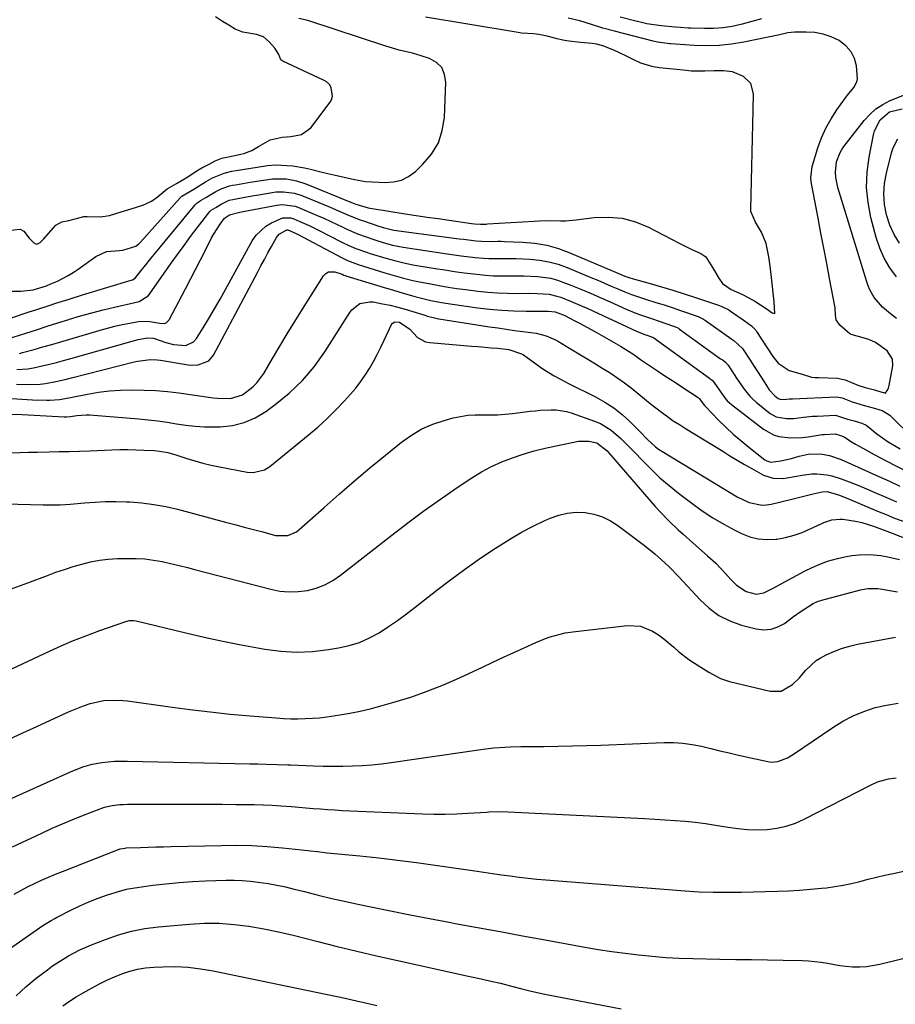
# Model space of a CAD drawing. Units: inches. Extents: x 1870010 to 1875378, y 469795 to 475176.
# Drawn here: x 1872240 to 1872544, y 470122 to 470463 of the extents above; entities that cross this region are included whole.
import ezdxf

# ---------------------------------------------------------------- set-up
doc = ezdxf.new("R2010")
doc.units = ezdxf.units.IN
doc.header["$MEASUREMENT"] = 0
for name, color, linetype in [('1', 7, 'Continuous'), ('7', 7, 'Continuous'), ('8', 7, 'Continuous')]:
    doc.layers.add(name, color=color, linetype=linetype)

msp = doc.modelspace()

# ---------------------------------------------------------------- linework, layer by layer
at = {"layer": '1', "color": 18}
msp.add_polyline3d([(1872237.24, 470390.3, 1764), (1872240.59, 470390.57, 1764), (1872241.86, 470389.99, 1764), (1872243.75, 470387.53, 1764), (1872245.32, 470385.84, 1764), (1872246.23, 470385.47, 1764), (1872246.66, 470385.54, 1764), (1872247.54, 470386.05, 1764), (1872248.34, 470386.77, 1764), (1872248.71, 470387.17, 1764), (1872253.01, 470392.02, 1764), (1872255.08, 470393.14, 1764), (1872257.44, 470393.58, 1764), (1872260.16, 470394.28, 1764), (1872262.75, 470394.97, 1764), (1872263.91, 470395.05, 1764), (1872268.48, 470394.86, 1764), (1872271.6, 470395.32, 1764), (1872275.64, 470396.59, 1764), (1872279.11, 470397.69, 1764), (1872283.15, 470398.98, 1764), (1872286.2, 470400.35, 1764), (1872288.1, 470401.7, 1764), (1872291.63, 470404.62, 1764), (1872294.85, 470406.45, 1764), (1872298.73, 470408.73, 1764), (1872301.68, 470410.73, 1764), (1872303.67, 470411.86, 1764), (1872306.12, 470413.21, 1764), (1872308.19, 470414.33, 1764), (1872310.59, 470415.21, 1764), (1872312.83, 470415.77, 1764), (1872317.12, 470416.6, 1764), (1872318.21, 470416.84, 1764), (1872321, 470417.9, 1764), (1872323.32, 470419.29, 1764), (1872327.29, 470421.61, 1764), (1872331.43, 470422.53, 1764), (1872334.49, 470422.83, 1764), (1872338.17, 470423.51, 1764), (1872341.38, 470425.81, 1764), (1872348.17, 470434.69, 1764), (1872348.61, 470435.46, 1764), (1872348.89, 470436.82, 1764), (1872348.52, 470439.63, 1764), (1872348.03, 470440.69, 1764), (1872346.71, 470441.84, 1764), (1872346.25, 470442.12, 1764), (1872345.77, 470442.37, 1764), (1872331.67, 470448.9, 1764), (1872331.05, 470449.41, 1764), (1872330.29, 470451.21, 1764), (1872328.9, 470453.43, 1764), (1872326.92, 470455.67, 1764), (1872325.01, 470457.3, 1764), (1872323.65, 470457.84, 1764), (1872322.53, 470458.11, 1764), (1872317.8, 470458.96, 1764), (1872317.45, 470459.03, 1764), (1872315.18, 470460, 1764), (1872312.94, 470461.38, 1764), (1872310.8, 470462.7, 1764), (1872308.33, 470464.23, 1764)], dxfattribs=at)
at = {"layer": '7', "color": 18}
for points in [[(1872236.88, 470359.69, 1768), (1872243.75, 470361.93, 1768), (1872246.05, 470362.68, 1768), (1872250.65, 470364.17, 1768), (1872252.95, 470364.91, 1768), (1872257.56, 470366.37, 1768), (1872262.18, 470367.79, 1768), (1872279.17, 470372.89, 1768), (1872279.6, 470373.05, 1768), (1872280.52, 470373.68, 1768), (1872282.58, 470376.3, 1768), (1872283.69, 470377.71, 1768), (1872285.92, 470380.49, 1768), (1872287.05, 470381.87, 1768), (1872301.28, 470399.12, 1768), (1872301.95, 470399.77, 1768), (1872303.44, 470400.66, 1768), (1872305.01, 470401.56, 1768), (1872308.45, 470403.72, 1768), (1872310.3, 470404.63, 1768), (1872313.23, 470405.61, 1768), (1872314.23, 470405.84, 1768), (1872315.25, 470406.04, 1768), (1872320.36, 470406.9, 1768), (1872325.05, 470407.65, 1768), (1872328.19, 470408.05, 1768), (1872332.9, 470408.04, 1768), (1872334.82, 470407.78, 1768), (1872336.47, 470407.45, 1768), (1872339.69, 470406.41, 1768), (1872355.53, 470399.93, 1768), (1872355.9, 470399.77, 1768), (1872357.01, 470399.32, 1768), (1872361.37, 470398.08, 1768), (1872363.38, 470397.66, 1768), (1872366.43, 470397.17, 1768), (1872368.47, 470396.86, 1768), (1872374.09, 470395.99, 1768), (1872377.92, 470395.4, 1768), (1872381.75, 470394.83, 1768), (1872385.59, 470394.27, 1768), (1872389.42, 470393.72, 1768), (1872397.12, 470392.65, 1768), (1872398.16, 470392.51, 1768), (1872400.25, 470392.31, 1768), (1872402.25, 470392.4, 1768), (1872402.65, 470392.42, 1768), (1872418.88, 470393.44, 1768), (1872420.71, 470393.53, 1768), (1872424.36, 470393.58, 1768), (1872428.02, 470393.52, 1768), (1872429.84, 470393.56, 1768), (1872433.48, 470393.87, 1768), (1872439.75, 470394.65, 1768), (1872444.61, 470394.81, 1768), (1872449.38, 470394.4, 1768), (1872453.99, 470393.14, 1768), (1872458.51, 470391.31, 1768), (1872469.2, 470385.78, 1768), (1872471.93, 470384.4, 1768), (1872473.31, 470383.73, 1768), (1872476.71, 470382.13, 1768), (1872478.45, 470380.99, 1768), (1872480.78, 470377.37, 1768), (1872482.99, 470373.62, 1768), (1872484.16, 470371.8, 1768), (1872487.23, 470369.69, 1768), (1872491.09, 470367.91, 1768), (1872493.12, 470366.93, 1768), (1872495.41, 470365.7, 1768), (1872499.4, 470363.06, 1768), (1872501.38, 470361.59, 1768), (1872501.84, 470361.47, 1768), (1872502.32, 470361.42, 1768), (1872502.09, 470365.39, 1768), (1872501.2, 470373.88, 1768), (1872501.08, 470375.07, 1768), (1872500.65, 470378.62, 1768), (1872500.31, 470380.98, 1768), (1872499.37, 470385.67, 1768), (1872497.69, 470389.64, 1768), (1872495.68, 470393.05, 1768), (1872494.09, 470396.76, 1768), (1872494.05, 470397.61, 1768), (1872494.4, 470412.35, 1768), (1872494.51, 470417.25, 1768), (1872494.63, 470422.14, 1768), (1872494.74, 470427.03, 1768), (1872494.86, 470431.92, 1768), (1872495, 470437.58, 1768), (1872494.09, 470441.11, 1768), (1872491.45, 470443.63, 1768), (1872487.71, 470445.17, 1768), (1872484.56, 470445.55, 1768), (1872481.31, 470445.52, 1768), (1872478.11, 470445.42, 1768), (1872473.3, 470445.49, 1768), (1872471.71, 470445.62, 1768), (1872462.33, 470446.56, 1768), (1872460.11, 470446.92, 1768), (1872455.84, 470448.24, 1768), (1872453.5, 470449.35, 1768), (1872451.63, 470450.33, 1768), (1872447.83, 470452.14, 1768), (1872445.89, 470452.97, 1768), (1872442.68, 470454.27, 1768), (1872440.51, 470454.82, 1768), (1872439.02, 470455.03, 1768), (1872434.92, 470455.33, 1768), (1872430.86, 470455.79, 1768), (1872428.86, 470456.19, 1768), (1872426.87, 470456.68, 1768), (1872423.4, 470457.63, 1768), (1872420.45, 470458.19, 1768), (1872418.65, 470458.35, 1768), (1872414.59, 470458.67, 1768), (1872411.98, 470459.03, 1768), (1872381.21, 470464.16, 1768)], [(1872497.69, 470463.64, 1772), (1872494.4, 470462.64, 1772), (1872491.08, 470461.72, 1772), (1872487.54, 470460.95, 1772), (1872484.36, 470460.46, 1772), (1872481.15, 470460.25, 1772), (1872477.93, 470460.21, 1772), (1872473.24, 470460.36, 1772), (1872472.34, 470460.39, 1772), (1872469.65, 470460.53, 1772), (1872467.86, 470460.67, 1772), (1872462.93, 470461.19, 1772), (1872458.02, 470461.91, 1772), (1872455.6, 470462.42, 1772), (1872453.19, 470463, 1772), (1872448.68, 470464.2, 1772)], [(1872236.87, 470369.1, 1766), (1872240.86, 470369.08, 1766), (1872245.08, 470369.61, 1766), (1872249.76, 470371, 1766), (1872251.26, 470371.62, 1766), (1872253.56, 470372.64, 1766), (1872257.23, 470374.51, 1766), (1872258.98, 470375.59, 1766), (1872260.69, 470376.75, 1766), (1872266.82, 470381.2, 1766), (1872270.61, 470382.83, 1766), (1872275.1, 470383.17, 1766), (1872276.26, 470383.34, 1766), (1872280.72, 470384.78, 1766), (1872281.74, 470385.49, 1766), (1872282.47, 470386.22, 1766), (1872296.11, 470401.46, 1766), (1872296.73, 470402.07, 1766), (1872300.9, 470404.54, 1766), (1872304.86, 470407.07, 1766), (1872307.34, 470408.46, 1766), (1872311.32, 470410, 1766), (1872314.08, 470410.7, 1766), (1872315.48, 470410.96, 1766), (1872325.71, 470412.58, 1766), (1872326.24, 470412.66, 1766), (1872329.42, 470412.94, 1766), (1872333.15, 470412.73, 1766), (1872335.21, 470412.54, 1766), (1872339.28, 470411.9, 1766), (1872341.3, 470411.45, 1766), (1872345.33, 470410.45, 1766), (1872347.34, 470409.97, 1766), (1872349.36, 470409.51, 1766), (1872356.6, 470407.87, 1766), (1872360.4, 470407.2, 1766), (1872362.71, 470407.01, 1766), (1872367.22, 470406.79, 1766), (1872370.11, 470407.01, 1766), (1872372.84, 470407.65, 1766), (1872375.34, 470408.93, 1766), (1872377.68, 470410.64, 1766), (1872380.33, 470413.12, 1766), (1872383.31, 470416.68, 1766), (1872385.65, 470420.53, 1766), (1872387.03, 470424.82, 1766), (1872387.77, 470429.41, 1766), (1872388.27, 470441.62, 1766), (1872387.81, 470444.33, 1766), (1872386.81, 470446.66, 1766), (1872384.99, 470448.42, 1766), (1872382.62, 470449.8, 1766), (1872379.75, 470450.76, 1766), (1872376.7, 470451.69, 1766), (1872372.05, 470452.78, 1766), (1872367.45, 470454.07, 1766), (1872340.78, 470462.85, 1766), (1872339.91, 470463.11, 1766), (1872337.25, 470463.68, 1766)], [(1872544.5, 470359.67, 1772), (1872542.47, 470361.23, 1772), (1872539.66, 470363.54, 1772), (1872536.8, 470366.94, 1772), (1872535.35, 470369.54, 1772), (1872534.78, 470370.92, 1772), (1872534.28, 470372.33, 1772), (1872524.23, 470405.03, 1772), (1872523.49, 470408.59, 1772), (1872523.39, 470410.39, 1772), (1872523.72, 470413.99, 1772), (1872524.99, 470417.28, 1772), (1872525.96, 470418.8, 1772), (1872533.34, 470428.32, 1772), (1872535.28, 470430.46, 1772), (1872537.41, 470432.36, 1772), (1872539.8, 470433.9, 1772), (1872542.38, 470435.21, 1772), (1872550.76, 470438.64, 1772)], [(1872544.52, 470374.09, 1774), (1872542.27, 470377.23, 1774), (1872540.3, 470380.52, 1774), (1872538.78, 470384.04, 1774), (1872537.54, 470387.7, 1774), (1872535.7, 470394.65, 1774), (1872534.68, 470399.87, 1774), (1872534.15, 470405.11, 1774), (1872534.35, 470410.37, 1774), (1872535.02, 470415.65, 1774), (1872536.55, 470423.39, 1774), (1872536.93, 470424.76, 1774), (1872538.89, 470428.51, 1774), (1872542.13, 470431.38, 1774), (1872546.57, 470432.34, 1774)], [(1872545.6, 470385.73, 1776), (1872543.7, 470388.74, 1776), (1872542.25, 470392, 1776), (1872541.06, 470395.59, 1776), (1872540.41, 470399.21, 1776), (1872540.14, 470402.84, 1776), (1872540.41, 470406.47, 1776), (1872541.05, 470410.1, 1776), (1872542.85, 470417.13, 1776), (1872543.42, 470418.84, 1776), (1872545.06, 470422, 1776)], [(1872240.33, 470347.53, 1772), (1872241.47, 470347.8, 1772), (1872245.42, 470348.9, 1772), (1872248.52, 470349.78, 1772), (1872251.63, 470350.66, 1772), (1872254.73, 470351.56, 1772), (1872257.82, 470352.47, 1772), (1872268.32, 470355.58, 1772), (1872270.87, 470356.29, 1772), (1872273.44, 470356.95, 1772), (1872276.03, 470357.51, 1772), (1872278.63, 470358.02, 1772), (1872281.67, 470358.56, 1772), (1872284.93, 470358.66, 1772), (1872289.01, 470357.97, 1772), (1872290.58, 470357.94, 1772), (1872291.25, 470358.16, 1772), (1872292.26, 470359.18, 1772), (1872297.94, 470369.97, 1772), (1872299.69, 470373.31, 1772), (1872301.43, 470376.66, 1772), (1872303.15, 470380.01, 1772), (1872304.86, 470383.37, 1772), (1872306.99, 470387.6, 1772), (1872307.66, 470388.83, 1772), (1872309.94, 470392.36, 1772), (1872311.53, 470394.5, 1772), (1872313.2, 470395.58, 1772), (1872316.75, 470396.51, 1772), (1872317.97, 470396.74, 1772), (1872329.59, 470398.94, 1772), (1872331.44, 470399.17, 1772), (1872336.02, 470398.61, 1772), (1872336.89, 470398.29, 1772), (1872340.93, 470396.57, 1772), (1872343.41, 470395.5, 1772), (1872345.88, 470394.41, 1772), (1872348.33, 470393.28, 1772), (1872352.25, 470391.42, 1772), (1872353.95, 470390.63, 1772), (1872357.41, 470389.17, 1772), (1872359.58, 470388.35, 1772), (1872364.3, 470386.73, 1772), (1872367.64, 470385.7, 1772), (1872369.8, 470385.09, 1772), (1872373.47, 470384.34, 1772), (1872388.72, 470382.1, 1772), (1872391.13, 470381.76, 1772), (1872393.54, 470381.43, 1772), (1872398.37, 470380.83, 1772), (1872401.33, 470380.53, 1772), (1872403.21, 470380.41, 1772), (1872406.98, 470380.41, 1772), (1872410.75, 470380.47, 1772), (1872412.64, 470380.43, 1772), (1872417.43, 470380.22, 1772), (1872420.73, 470379.89, 1772), (1872423.98, 470379.33, 1772), (1872427.16, 470378.44, 1772), (1872430.28, 470377.33, 1772), (1872438.57, 470373.89, 1772), (1872440.92, 470372.9, 1772), (1872443.26, 470371.91, 1772), (1872445.6, 470370.91, 1772), (1872447.94, 470369.9, 1772), (1872450.29, 470368.93, 1772), (1872452.66, 470368, 1772), (1872455.06, 470367.16, 1772), (1872457.48, 470366.37, 1772), (1872461.12, 470365.24, 1772), (1872463.95, 470364.33, 1772), (1872466.77, 470363.41, 1772), (1872469.59, 470362.46, 1772), (1872475.41, 470360.48, 1772), (1872475.8, 470360.34, 1772), (1872477.64, 470359.42, 1772), (1872478.33, 470358.97, 1772), (1872487.48, 470352.43, 1772), (1872488.13, 470351.97, 1772), (1872491.1, 470349.27, 1772), (1872494.01, 470344.8, 1772), (1872495.16, 470343.02, 1772), (1872496.32, 470341.24, 1772), (1872498.61, 470337.67, 1772), (1872500.43, 470334.92, 1772), (1872502.33, 470332.84, 1772), (1872503.46, 470331.89, 1772), (1872504.57, 470331.52, 1772), (1872506.41, 470331.62, 1772), (1872507.44, 470331.75, 1772), (1872507.96, 470331.79, 1772), (1872508.47, 470331.82, 1772), (1872523.85, 470332.42, 1772), (1872525.67, 470332.13, 1772), (1872529.23, 470330.67, 1772), (1872533.05, 470329.58, 1772), (1872537.33, 470328.39, 1772), (1872539.63, 470327.69, 1772), (1872541.92, 470326.35, 1772), (1872542.32, 470325.99, 1772), (1872550.61, 470317.9, 1772)], [(1872239.44, 470341.95, 1774), (1872243.31, 470342.23, 1774), (1872245.23, 470342.54, 1774), (1872248.29, 470343.19, 1774), (1872250.77, 470343.79, 1774), (1872253.23, 470344.41, 1774), (1872255.69, 470345.06, 1774), (1872258.14, 470345.74, 1774), (1872279.45, 470351.78, 1774), (1872281.49, 470352.3, 1774), (1872284.76, 470352.92, 1774), (1872286.9, 470352.8, 1774), (1872291.18, 470351.29, 1774), (1872293.82, 470350.62, 1774), (1872298.08, 470350.31, 1774), (1872300.74, 470351.57, 1774), (1872301.82, 470352.75, 1774), (1872304.06, 470356.35, 1774), (1872306.08, 470359.66, 1774), (1872308.06, 470362.98, 1774), (1872309.99, 470366.34, 1774), (1872311.87, 470369.73, 1774), (1872321.08, 470386.6, 1774), (1872322.41, 470388.55, 1774), (1872325.79, 470391.67, 1774), (1872327.83, 470392.84, 1774), (1872331.76, 470394.56, 1774), (1872334.46, 470394.59, 1774), (1872335.51, 470394.24, 1774), (1872337.66, 470393.31, 1774), (1872340.81, 470391.89, 1774), (1872343.91, 470390.37, 1774), (1872352.15, 470386.15, 1774), (1872354.56, 470385, 1774), (1872357.02, 470383.97, 1774), (1872360.79, 470382.62, 1774), (1872362.06, 470382.22, 1774), (1872367.39, 470380.59, 1774), (1872370.88, 470379.59, 1774), (1872373.23, 470379.01, 1774), (1872376.79, 470378.31, 1774), (1872384.59, 470377.01, 1774), (1872387.93, 470376.48, 1774), (1872391.27, 470375.98, 1774), (1872394.62, 470375.52, 1774), (1872397.97, 470375.08, 1774), (1872402.05, 470374.64, 1774), (1872404.69, 470374.46, 1774), (1872407.33, 470374.39, 1774), (1872409.98, 470374.4, 1774), (1872412.9, 470374.44, 1774), (1872415.28, 470374.43, 1774), (1872420.03, 470374.24, 1774), (1872424.7, 470373.58, 1774), (1872426.97, 470372.95, 1774), (1872431.63, 470371.21, 1774), (1872435.04, 470369.81, 1774), (1872438.44, 470368.39, 1774), (1872441.83, 470366.93, 1774), (1872445.2, 470365.44, 1774), (1872450.85, 470362.9, 1774), (1872454.14, 470361.52, 1774), (1872455.81, 470360.89, 1774), (1872459.18, 470359.73, 1774), (1872462.55, 470358.58, 1774), (1872464.24, 470358.01, 1774), (1872467.87, 470356.77, 1774), (1872468.95, 470356.23, 1774), (1872469.35, 470355.96, 1774), (1872483.57, 470345.69, 1774), (1872484.04, 470345.36, 1774), (1872485.2, 470344.51, 1774), (1872486.17, 470343.42, 1774), (1872488.22, 470340.26, 1774), (1872489.08, 470338.96, 1774), (1872491.71, 470335.12, 1774), (1872493.66, 470332.74, 1774), (1872494.76, 470331.66, 1774), (1872495.92, 470330.64, 1774), (1872500.79, 470326.68, 1774), (1872502.85, 470325.48, 1774), (1872506.39, 470324.89, 1774), (1872508.83, 470324.98, 1774), (1872512.29, 470325.43, 1774), (1872515.42, 470325.73, 1774), (1872516.99, 470325.81, 1774), (1872523.57, 470326.05, 1774), (1872523.78, 470326.04, 1774), (1872527.56, 470324.77, 1774), (1872529.91, 470324.11, 1774), (1872532.58, 470323.36, 1774), (1872533.99, 470322.67, 1774), (1872534.5, 470322.29, 1774), (1872537.77, 470319.67, 1774), (1872541.66, 470316.84, 1774), (1872545.81, 470314.41, 1774)], [(1872239.36, 470336.83, 1776), (1872243.93, 470336.75, 1776), (1872247.6, 470336.9, 1776), (1872249.42, 470337.12, 1776), (1872253.04, 470337.78, 1776), (1872256.63, 470338.58, 1776), (1872258.42, 470339.02, 1776), (1872280.16, 470344.57, 1776), (1872281.29, 470344.82, 1776), (1872285.85, 470345.39, 1776), (1872288.14, 470345.3, 1776), (1872289.28, 470345.15, 1776), (1872298.19, 470343.63, 1776), (1872299.57, 470343.48, 1776), (1872302.31, 470343.57, 1776), (1872306.03, 470344.92, 1776), (1872307.71, 470346.91, 1776), (1872322.92, 470375.58, 1776), (1872324.13, 470377.85, 1776), (1872325.34, 470380.11, 1776), (1872326.56, 470382.36, 1776), (1872327.78, 470384.61, 1776), (1872329.49, 470387.74, 1776), (1872330.41, 470388.92, 1776), (1872333.1, 470390.34, 1776), (1872333.27, 470390.36, 1776), (1872333.45, 470390.36, 1776), (1872336.31, 470389.18, 1776), (1872336.8, 470388.93, 1776), (1872352.01, 470380.74, 1776), (1872354.14, 470379.71, 1776), (1872357.82, 470378.34, 1776), (1872367.12, 470375.48, 1776), (1872368.73, 470375, 1776), (1872370.35, 470374.53, 1776), (1872373.59, 470373.63, 1776), (1872376.86, 470372.83, 1776), (1872378.5, 470372.48, 1776), (1872382.92, 470371.62, 1776), (1872385.96, 470371.07, 1776), (1872389.01, 470370.56, 1776), (1872392.07, 470370.1, 1776), (1872395.13, 470369.68, 1776), (1872399.35, 470369.14, 1776), (1872402.76, 470368.77, 1776), (1872406.17, 470368.5, 1776), (1872409.59, 470368.37, 1776), (1872413.02, 470368.34, 1776), (1872417.08, 470368.39, 1776), (1872419.88, 470368.36, 1776), (1872424.06, 470368.05, 1776), (1872426.76, 470367.44, 1776), (1872428.08, 470366.99, 1776), (1872431.51, 470365.65, 1776), (1872435.48, 470363.97, 1776), (1872437.46, 470363.08, 1776), (1872454.66, 470355.16, 1776), (1872457.25, 470354.13, 1776), (1872460.26, 470353.03, 1776), (1872460.38, 470352.95, 1776), (1872479.66, 470338.94, 1776), (1872479.94, 470338.74, 1776), (1872480.65, 470338.23, 1776), (1872481.23, 470337.56, 1776), (1872483, 470334.87, 1776), (1872484.64, 470332.54, 1776), (1872485.87, 470331.11, 1776), (1872486.56, 470330.46, 1776), (1872487.28, 470329.85, 1776), (1872498.42, 470321.2, 1776), (1872501.88, 470319.24, 1776), (1872503.78, 470318.69, 1776), (1872507.81, 470318.27, 1776), (1872511.89, 470318.41, 1776), (1872513.92, 470318.64, 1776), (1872518.75, 470319.35, 1776), (1872519.52, 470319.45, 1776), (1872523.34, 470319.67, 1776), (1872524.75, 470319.21, 1776), (1872526.46, 470318.64, 1776), (1872528.99, 470316.83, 1776), (1872530.31, 470316.03, 1776), (1872532.85, 470314.6, 1776), (1872536.77, 470312.45, 1776), (1872540.72, 470310.36, 1776), (1872548.58, 470306.29, 1776)], [(1872237.67, 470331.9, 1778), (1872241.25, 470331.65, 1778), (1872244.85, 470331.47, 1778), (1872249.82, 470331.3, 1778), (1872250.93, 470331.29, 1778), (1872254.25, 470331.56, 1778), (1872257.54, 470332.12, 1778), (1872258.63, 470332.33, 1778), (1872263.99, 470333.41, 1778), (1872267.78, 470334.05, 1778), (1872271.58, 470334.54, 1778), (1872275.4, 470334.8, 1778), (1872279.6, 470334.91, 1778), (1872283.63, 470334.83, 1778), (1872287.65, 470334.63, 1778), (1872291.66, 470334.27, 1778), (1872295.66, 470333.8, 1778), (1872307.55, 470332.14, 1778), (1872309.05, 470331.98, 1778), (1872313.54, 470331.9, 1778), (1872317.69, 470333.11, 1778), (1872321.33, 470335.88, 1778), (1872322.75, 470337.31, 1778), (1872325.11, 470340.59, 1778), (1872328.08, 470345.71, 1778), (1872330.63, 470350.03, 1778), (1872333.2, 470354.33, 1778), (1872335.83, 470358.6, 1778), (1872338.49, 470362.85, 1778), (1872345.83, 470374.41, 1778), (1872346.64, 470375.23, 1778), (1872347.55, 470375.78, 1778), (1872349.75, 470375.8, 1778), (1872352.25, 470374.97, 1778), (1872352.91, 470374.71, 1778), (1872353.36, 470374.54, 1778), (1872353.58, 470374.47, 1778), (1872366.81, 470370.4, 1778), (1872368.89, 470369.76, 1778), (1872373.06, 470368.52, 1778), (1872377.52, 470367.26, 1778), (1872379.36, 470366.77, 1778), (1872383.05, 470365.9, 1778), (1872386.77, 470365.16, 1778), (1872390.52, 470364.58, 1778), (1872399.25, 470363.39, 1778), (1872403.45, 470362.9, 1778), (1872407.65, 470362.53, 1778), (1872411.87, 470362.32, 1778), (1872416.1, 470362.23, 1778), (1872423.76, 470362.2, 1778), (1872426.13, 470362, 1778), (1872428.96, 470360.91, 1778), (1872429.5, 470360.64, 1778), (1872432.55, 470359.08, 1778), (1872434.6, 470358, 1778), (1872438.68, 470355.79, 1778), (1872440.7, 470354.66, 1778), (1872448.87, 470350, 1778), (1872451.6, 470348.34, 1778), (1872453.46, 470347.09, 1778), (1872455.77, 470345.44, 1778), (1872458.88, 470343.28, 1778), (1872461.7, 470341.46, 1778), (1872463.9, 470340.03, 1778), (1872466.1, 470338.6, 1778), (1872468.29, 470337.15, 1778), (1872470.48, 470335.7, 1778), (1872475.75, 470332.19, 1778), (1872476.1, 470331.94, 1778), (1872477.92, 470329.43, 1778), (1872478.15, 470329.18, 1778), (1872478.38, 470328.94, 1778), (1872482.85, 470324.41, 1778), (1872485.37, 470321.95, 1778), (1872487.94, 470319.56, 1778), (1872490.61, 470317.26, 1778), (1872493.33, 470315.03, 1778), (1872498.93, 470310.61, 1778), (1872499.59, 470310.22, 1778), (1872501.02, 470309.84, 1778), (1872504.44, 470310.27, 1778), (1872508.16, 470311.09, 1778), (1872510.76, 470311.89, 1778), (1872513.95, 470312.56, 1778), (1872518.22, 470312.68, 1778), (1872521.27, 470312.14, 1778), (1872525.41, 470310.72, 1778), (1872538.43, 470304.86, 1778), (1872542.1, 470303.19, 1778), (1872545.76, 470301.5, 1778)], [(1872237.36, 470313.08, 1782), (1872240.46, 470313.17, 1782), (1872243.55, 470313.25, 1782), (1872246.65, 470313.31, 1782), (1872250.63, 470313.38, 1782), (1872254.17, 470313.44, 1782), (1872257.71, 470313.53, 1782), (1872261.24, 470313.64, 1782), (1872264.78, 470313.77, 1782), (1872272.41, 470314.08, 1782), (1872275.17, 470314.15, 1782), (1872277.94, 470314.17, 1782), (1872280.71, 470314.11, 1782), (1872283.47, 470313.99, 1782), (1872287.08, 470313.79, 1782), (1872288.99, 470313.62, 1782), (1872291.83, 470313.11, 1782), (1872294.62, 470312.34, 1782), (1872298.37, 470311.12, 1782), (1872301.18, 470310.26, 1782), (1872304.01, 470309.48, 1782), (1872306.87, 470308.8, 1782), (1872309.74, 470308.18, 1782), (1872319.34, 470306.32, 1782), (1872321.46, 470306.2, 1782), (1872325.4, 470307.19, 1782), (1872327.22, 470308.3, 1782), (1872340.5, 470319.11, 1782), (1872343.8, 470321.94, 1782), (1872347.02, 470324.85, 1782), (1872350.1, 470327.92, 1782), (1872353.09, 470331.07, 1782), (1872355.21, 470333.41, 1782), (1872357, 470335.52, 1782), (1872358.71, 470337.7, 1782), (1872360.27, 470339.98, 1782), (1872361.75, 470342.33, 1782), (1872363.12, 470344.74, 1782), (1872364.44, 470347.19, 1782), (1872365.69, 470349.66, 1782), (1872366.9, 470352.17, 1782), (1872369.37, 470357.51, 1782), (1872369.68, 470357.94, 1782), (1872370.51, 470358.47, 1782), (1872372.17, 470358.41, 1782), (1872375.79, 470355.91, 1782), (1872378.47, 470353, 1782), (1872381.16, 470351.59, 1782), (1872382.7, 470351.27, 1782), (1872397.12, 470350.09, 1782), (1872399.42, 470349.9, 1782), (1872404.02, 470349.5, 1782), (1872406.32, 470349.29, 1782), (1872410.14, 470348.92, 1782), (1872414.55, 470347.43, 1782), (1872415.21, 470347.01, 1782), (1872421.04, 470342.77, 1782), (1872422.19, 470341.96, 1782), (1872425.79, 470339.75, 1782), (1872429.52, 470337.77, 1782), (1872430.78, 470337.13, 1782), (1872440.19, 470332.45, 1782), (1872443.41, 470330.65, 1782), (1872446.49, 470328.65, 1782), (1872449.36, 470326.35, 1782), (1872452.09, 470323.86, 1782), (1872455.53, 470320.4, 1782), (1872458.23, 470317.67, 1782), (1872461.02, 470315.06, 1782), (1872462.05, 470314.31, 1782), (1872463.11, 470313.61, 1782), (1872489.28, 470297.79, 1782), (1872493.49, 470295.8, 1782), (1872498, 470294.87, 1782), (1872499.51, 470294.96, 1782), (1872501.03, 470295.21, 1782), (1872508.2, 470296.96, 1782), (1872510.06, 470297.41, 1782), (1872513.78, 470298.32, 1782), (1872515.64, 470298.77, 1782), (1872518.8, 470299.51, 1782), (1872520.51, 470299.58, 1782), (1872524.79, 470298.34, 1782), (1872527.88, 470297.1, 1782), (1872538, 470292.81, 1782), (1872540.94, 470291.6, 1782), (1872543.9, 470290.42, 1782), (1872546.89, 470289.3, 1782)], [(1872222.17, 470295.68, 1784), (1872248.59, 470295, 1784), (1872250.94, 470294.97, 1784), (1872254.47, 470295.03, 1784), (1872257.99, 470295.25, 1784), (1872262.93, 470295.7, 1784), (1872266.58, 470295.96, 1784), (1872270.22, 470296.11, 1784), (1872273.87, 470296.12, 1784), (1872277.53, 470296.03, 1784), (1872278.63, 470295.98, 1784), (1872282.81, 470295.65, 1784), (1872286.97, 470295.15, 1784), (1872291.08, 470294.38, 1784), (1872295.17, 470293.44, 1784), (1872311.79, 470289.02, 1784), (1872315.04, 470288.15, 1784), (1872318.3, 470287.29, 1784), (1872321.55, 470286.43, 1784), (1872324.8, 470285.57, 1784), (1872329.18, 470284.41, 1784), (1872333.47, 470284.33, 1784), (1872336.4, 470285.63, 1784), (1872337.27, 470286.28, 1784), (1872346.05, 470294.11, 1784), (1872351.3, 470298.73, 1784), (1872356.58, 470303.29, 1784), (1872361.93, 470307.78, 1784), (1872367.32, 470312.23, 1784), (1872372.9, 470316.76, 1784), (1872376.31, 470319.19, 1784), (1872379.88, 470321.31, 1784), (1872383.69, 470322.96, 1784), (1872387.66, 470324.29, 1784), (1872390.82, 470325.14, 1784), (1872393.35, 470325.68, 1784), (1872395.89, 470326.08, 1784), (1872398.45, 470326.23, 1784), (1872401.04, 470326.23, 1784), (1872403.63, 470326.18, 1784), (1872406.22, 470326.22, 1784), (1872408.8, 470326.39, 1784), (1872411.38, 470326.66, 1784), (1872417.54, 470327.46, 1784), (1872419.34, 470327.66, 1784), (1872421.14, 470327.83, 1784), (1872424.74, 470328, 1784), (1872426.54, 470327.94, 1784), (1872430.05, 470327.37, 1784), (1872431.77, 470326.87, 1784), (1872439.82, 470324.02, 1784), (1872441.86, 470323.16, 1784), (1872445.62, 470320.9, 1784), (1872448.98, 470317.98, 1784), (1872450.59, 470316.43, 1784), (1872453.71, 470313.23, 1784), (1872456.44, 470310.32, 1784), (1872459.41, 470307.32, 1784), (1872462.48, 470304.41, 1784), (1872465.68, 470301.66, 1784), (1872468.97, 470299.02, 1784), (1872473.54, 470295.52, 1784), (1872477.13, 470292.94, 1784), (1872480.81, 470290.49, 1784), (1872484.63, 470288.26, 1784), (1872488.53, 470286.17, 1784), (1872490.75, 470285.06, 1784), (1872493.66, 470283.93, 1784), (1872496.63, 470283.17, 1784), (1872499.69, 470282.95, 1784), (1872502.81, 470283.1, 1784), (1872503.09, 470283.14, 1784), (1872506.08, 470283.71, 1784), (1872509.01, 470284.45, 1784), (1872511.87, 470285.45, 1784), (1872514.67, 470286.63, 1784), (1872518.45, 470288.43, 1784), (1872519.33, 470288.82, 1784), (1872522.09, 470289.74, 1784), (1872524.94, 470290.04, 1784), (1872525.9, 470289.98, 1784), (1872530.39, 470289.35, 1784), (1872532.5, 470288.91, 1784), (1872536.6, 470287.62, 1784), (1872541.23, 470285.84, 1784), (1872542.17, 470285.47, 1784), (1872543.11, 470285.11, 1784), (1872548.92, 470282.82, 1784)], [(1872236.91, 470265.65, 1786), (1872243.26, 470267.97, 1786), (1872250.04, 470270.51, 1786), (1872253, 470271.58, 1786), (1872255.98, 470272.6, 1786), (1872258.97, 470273.55, 1786), (1872261.98, 470274.46, 1786), (1872265.03, 470275.21, 1786), (1872268.09, 470275.8, 1786), (1872271.19, 470276.15, 1786), (1872274.32, 470276.35, 1786), (1872277.85, 470276.43, 1786), (1872280.86, 470276.39, 1786), (1872283.87, 470276.22, 1786), (1872286.85, 470275.83, 1786), (1872289.82, 470275.3, 1786), (1872292.77, 470274.65, 1786), (1872295.72, 470273.97, 1786), (1872298.66, 470273.25, 1786), (1872301.59, 470272.5, 1786), (1872327.54, 470265.69, 1786), (1872330.69, 470265.08, 1786), (1872333.86, 470264.77, 1786), (1872337.03, 470264.88, 1786), (1872340.22, 470265.29, 1786), (1872343.32, 470266.13, 1786), (1872346.29, 470267.24, 1786), (1872349.07, 470268.77, 1786), (1872351.73, 470270.56, 1786), (1872369.47, 470284.51, 1786), (1872375.03, 470288.78, 1786), (1872380.66, 470292.96, 1786), (1872386.39, 470297, 1786), (1872392.18, 470300.95, 1786), (1872397.27, 470304.34, 1786), (1872400.63, 470306.4, 1786), (1872404.08, 470308.28, 1786), (1872407.67, 470309.89, 1786), (1872411.34, 470311.33, 1786), (1872415.1, 470312.56, 1786), (1872418.88, 470313.68, 1786), (1872422.71, 470314.64, 1786), (1872426.57, 470315.5, 1786), (1872434.25, 470317.04, 1786), (1872437.84, 470317.13, 1786), (1872440.64, 470316.45, 1786), (1872444.15, 470313.71, 1786), (1872444.66, 470313.15, 1786), (1872460.87, 470294.47, 1786), (1872462.38, 470292.77, 1786), (1872465.54, 470289.48, 1786), (1872468.85, 470286.34, 1786), (1872470.53, 470284.8, 1786), (1872473.94, 470281.77, 1786), (1872479.06, 470277.31, 1786), (1872481.88, 470274.71, 1786), (1872485.25, 470271.18, 1786), (1872487.15, 470269.14, 1786), (1872489.09, 470267.15, 1786), (1872492.46, 470264.92, 1786), (1872495.94, 470263.99, 1786), (1872498.5, 470264.43, 1786), (1872501.77, 470266.08, 1786), (1872512.68, 470271.99, 1786), (1872515.27, 470273.28, 1786), (1872517.92, 470274.44, 1786), (1872520.64, 470275.4, 1786), (1872524.13, 470276.43, 1786), (1872526.59, 470276.98, 1786), (1872529.07, 470277.4, 1786), (1872531.58, 470277.63, 1786), (1872534.1, 470277.73, 1786), (1872536.62, 470277.63, 1786), (1872539.12, 470277.41, 1786), (1872541.6, 470277, 1786), (1872545.6, 470276.05, 1786)], [(1872213.23, 470226.67, 1788), (1872249.02, 470243.47, 1788), (1872253.76, 470245.62, 1788), (1872258.55, 470247.67, 1788), (1872263.39, 470249.58, 1788), (1872268.28, 470251.39, 1788), (1872277.21, 470254.57, 1788), (1872278.58, 470254.89, 1788), (1872279.98, 470254.91, 1788), (1872280.9, 470254.76, 1788), (1872298.13, 470250.59, 1788), (1872304.48, 470249.12, 1788), (1872310.85, 470247.72, 1788), (1872317.25, 470246.45, 1788), (1872323.66, 470245.25, 1788), (1872325.49, 470244.93, 1788), (1872331, 470244.24, 1788), (1872336.52, 470243.92, 1788), (1872342.04, 470244.16, 1788), (1872347.57, 470244.77, 1788), (1872351.04, 470245.33, 1788), (1872354.75, 470246.16, 1788), (1872358.35, 470247.28, 1788), (1872361.8, 470248.82, 1788), (1872365.13, 470250.64, 1788), (1872368.35, 470252.73, 1788), (1872371.52, 470254.88, 1788), (1872374.62, 470257.14, 1788), (1872377.67, 470259.47, 1788), (1872385.13, 470265.37, 1788), (1872389.88, 470269.01, 1788), (1872394.68, 470272.57, 1788), (1872399.58, 470275.99, 1788), (1872404.54, 470279.33, 1788), (1872407.34, 470281.16, 1788), (1872410.99, 470283.43, 1788), (1872414.71, 470285.58, 1788), (1872418.52, 470287.56, 1788), (1872422.39, 470289.43, 1788), (1872424.46, 470290.37, 1788), (1872427.39, 470291.43, 1788), (1872430.37, 470292.15, 1788), (1872433.44, 470292.4, 1788), (1872436.55, 470292.31, 1788), (1872439.61, 470291.72, 1788), (1872442.55, 470290.83, 1788), (1872445.31, 470289.47, 1788), (1872447.94, 470287.81, 1788), (1872453.43, 470283.69, 1788), (1872455.28, 470282.28, 1788), (1872457.12, 470280.86, 1788), (1872460.74, 470277.94, 1788), (1872464.23, 470274.88, 1788), (1872465.84, 470273.33, 1788), (1872468.96, 470270.11, 1788), (1872472.02, 470266.83, 1788), (1872473.53, 470265.17, 1788), (1872476.42, 470262, 1788), (1872479.58, 470259.09, 1788), (1872482.99, 470256.6, 1788), (1872486.78, 470254.73, 1788), (1872490.82, 470253.29, 1788), (1872495.9, 470251.97, 1788), (1872498.51, 470251.66, 1788), (1872501.03, 470251.81, 1788), (1872503.42, 470252.62, 1788), (1872505.73, 470253.88, 1788), (1872508.86, 470256.2, 1788), (1872511.52, 470258.16, 1788), (1872515.65, 470260.82, 1788), (1872517.15, 470261.44, 1788), (1872518.71, 470261.95, 1788), (1872532.11, 470265.55, 1788), (1872534.65, 470265.99, 1788), (1872538.08, 470265.92, 1788), (1872538.94, 470265.8, 1788), (1872544.92, 470264.77, 1788)], [(1872216.94, 470183.91, 1792), (1872258.02, 470202.35, 1792), (1872262.3, 470204.1, 1792), (1872265.63, 470205.04, 1792), (1872268.91, 470205.56, 1792), (1872273.35, 470206.02, 1792), (1872275.58, 470206.1, 1792), (1872277.81, 470206.11, 1792), (1872320.25, 470205.17, 1792), (1872323.1, 470205.1, 1792), (1872325.96, 470205.03, 1792), (1872329.74, 470204.92, 1792), (1872333.48, 470204.81, 1792), (1872334.42, 470204.77, 1792), (1872342.36, 470204.48, 1792), (1872345.73, 470204.39, 1792), (1872349.1, 470204.35, 1792), (1872352.47, 470204.37, 1792), (1872355.84, 470204.44, 1792), (1872359.2, 470204.6, 1792), (1872362.56, 470204.84, 1792), (1872365.91, 470205.19, 1792), (1872369.25, 470205.62, 1792), (1872401.21, 470210.23, 1792), (1872404.93, 470210.69, 1792), (1872408.67, 470210.98, 1792), (1872410.54, 470211.07, 1792), (1872414.29, 470211.18, 1792), (1872416.16, 470211.2, 1792), (1872422.28, 470211.21, 1792), (1872427.21, 470211.26, 1792), (1872432.14, 470211.34, 1792), (1872437.06, 470211.47, 1792), (1872441.99, 470211.64, 1792), (1872463.96, 470212.51, 1792), (1872467.23, 470212.51, 1792), (1872470.49, 470212.32, 1792), (1872473.72, 470211.86, 1792), (1872476.93, 470211.22, 1792), (1872480.13, 470210.44, 1792), (1872483.33, 470209.68, 1792), (1872486.53, 470208.94, 1792), (1872489.74, 470208.2, 1792), (1872499.9, 470205.9, 1792), (1872501.09, 470205.74, 1792), (1872503.41, 470205.92, 1792), (1872506.76, 470207.27, 1792), (1872508.84, 470208.52, 1792), (1872522.46, 470217.8, 1792), (1872525.93, 470219.93, 1792), (1872529.51, 470221.82, 1792), (1872533.26, 470223.34, 1792), (1872537.12, 470224.63, 1792), (1872541.09, 470225.55, 1792), (1872545.09, 470226.23, 1792)], [(1872237.91, 470176.32, 1794), (1872248.09, 470181.13, 1794), (1872251.67, 470182.77, 1794), (1872255.27, 470184.36, 1794), (1872258.9, 470185.88, 1794), (1872262.55, 470187.34, 1794), (1872267.4, 470189.23, 1794), (1872269.92, 470190.07, 1794), (1872272.52, 470190.65, 1794), (1872275.17, 470190.98, 1794), (1872276.5, 470191.06, 1794), (1872277.83, 470191.1, 1794), (1872296.39, 470191.13, 1794), (1872301.15, 470191.13, 1794), (1872305.9, 470191.13, 1794), (1872310.65, 470191.11, 1794), (1872315.41, 470191.09, 1794), (1872318.75, 470191.07, 1794), (1872321.83, 470191.02, 1794), (1872324.91, 470190.93, 1794), (1872327.99, 470190.79, 1794), (1872331.07, 470190.6, 1794), (1872334.71, 470190.34, 1794), (1872337.22, 470190.15, 1794), (1872339.72, 470189.93, 1794), (1872342.23, 470189.7, 1794), (1872344.73, 470189.48, 1794), (1872347.24, 470189.29, 1794), (1872349.75, 470189.14, 1794), (1872352.26, 470189.01, 1794), (1872380.21, 470187.83, 1794), (1872384.14, 470187.73, 1794), (1872388.06, 470187.71, 1794), (1872391.98, 470187.81, 1794), (1872395.9, 470188, 1794), (1872402.49, 470188.41, 1794), (1872403.12, 470188.45, 1794), (1872407.48, 470188.56, 1794), (1872457.17, 470186.18, 1794), (1872460.69, 470185.99, 1794), (1872464.22, 470185.77, 1794), (1872467.74, 470185.52, 1794), (1872471.26, 470185.23, 1794), (1872474.77, 470184.87, 1794), (1872478.27, 470184.45, 1794), (1872481.76, 470183.92, 1794), (1872486.14, 470183.16, 1794), (1872489.51, 470182.67, 1794), (1872492.88, 470182.34, 1794), (1872496.27, 470182.27, 1794), (1872499.67, 470182.38, 1794), (1872503.02, 470182.81, 1794), (1872506.3, 470183.51, 1794), (1872509.47, 470184.61, 1794), (1872512.56, 470185.96, 1794), (1872535.59, 470197.79, 1794), (1872538.01, 470198.88, 1794), (1872541.82, 470199.99, 1794), (1872544.44, 470200.28, 1794)], [(1872238.49, 470159.94, 1796), (1872240.82, 470161.21, 1796), (1872243.18, 470162.43, 1796), (1872245.56, 470163.6, 1796), (1872247.97, 470164.73, 1796), (1872250.39, 470165.81, 1796), (1872252.84, 470166.85, 1796), (1872255.31, 470167.84, 1796), (1872274.41, 470175.34, 1796), (1872275.25, 470175.62, 1796), (1872276.99, 470175.94, 1796), (1872277.43, 470175.98, 1796), (1872282.32, 470176.15, 1796), (1872284.98, 470176.24, 1796), (1872287.65, 470176.32, 1796), (1872290.32, 470176.39, 1796), (1872292.98, 470176.46, 1796), (1872310.44, 470176.86, 1796), (1872315.72, 470176.88, 1796), (1872321.01, 470176.77, 1796), (1872326.28, 470176.46, 1796), (1872331.55, 470176.01, 1796), (1872340.43, 470175.08, 1796), (1872341.26, 470174.99, 1796), (1872343.74, 470174.68, 1796), (1872347.06, 470174.29, 1796), (1872358.47, 470173.19, 1796), (1872365, 470172.51, 1796), (1872371.53, 470171.77, 1796), (1872378.04, 470170.93, 1796), (1872384.54, 470170.03, 1796), (1872398.33, 470168, 1796), (1872401.4, 470167.55, 1796), (1872404.46, 470167.11, 1796), (1872407.53, 470166.68, 1796), (1872410.6, 470166.25, 1796), (1872413.67, 470165.85, 1796), (1872416.75, 470165.49, 1796), (1872419.83, 470165.18, 1796), (1872422.92, 470164.91, 1796), (1872471.23, 470161.09, 1796), (1872476.11, 470160.78, 1796), (1872480.99, 470160.63, 1796), (1872485.88, 470160.6, 1796), (1872488.32, 470160.63, 1796), (1872490.77, 470160.67, 1796), (1872503.23, 470160.96, 1796), (1872507.06, 470161.1, 1796), (1872510.88, 470161.31, 1796), (1872514.7, 470161.61, 1796), (1872518.52, 470161.98, 1796), (1872520.23, 470162.17, 1796), (1872523.17, 470162.56, 1796), (1872526.09, 470163.04, 1796), (1872528.98, 470163.67, 1796), (1872531.86, 470164.38, 1796), (1872534.73, 470165.14, 1796), (1872537.61, 470165.86, 1796), (1872540.5, 470166.52, 1796), (1872543.4, 470167.15, 1796), (1872548.12, 470168.13, 1796)], [(1872236.86, 470140.97, 1798), (1872248.44, 470149.04, 1798), (1872249.59, 470149.8, 1798), (1872251.38, 470150.84, 1798), (1872252.59, 470151.49, 1798), (1872253.2, 470151.81, 1798), (1872258.2, 470154.4, 1798), (1872261.3, 470155.91, 1798), (1872264.44, 470157.31, 1798), (1872267.65, 470158.54, 1798), (1872270.9, 470159.68, 1798), (1872274.69, 470160.89, 1798), (1872277.5, 470161.65, 1798), (1872278.93, 470161.94, 1798), (1872280.37, 470162.17, 1798), (1872286.6, 470163.02, 1798), (1872291.17, 470163.57, 1798), (1872295.74, 470164.02, 1798), (1872300.33, 470164.32, 1798), (1872304.92, 470164.53, 1798), (1872312.01, 470164.74, 1798), (1872314.81, 470164.75, 1798), (1872317.6, 470164.67, 1798), (1872320.38, 470164.45, 1798), (1872323.15, 470164.14, 1798), (1872326.68, 470163.61, 1798), (1872329.69, 470163.07, 1798), (1872332.67, 470162.43, 1798), (1872335.64, 470161.72, 1798), (1872339.23, 470160.8, 1798), (1872343.99, 470159.61, 1798), (1872348.76, 470158.46, 1798), (1872353.54, 470157.38, 1798), (1872358.34, 470156.34, 1798), (1872362.27, 470155.51, 1798), (1872369.05, 470154.12, 1798), (1872375.83, 470152.76, 1798), (1872382.62, 470151.45, 1798), (1872389.42, 470150.17, 1798), (1872391.43, 470149.8, 1798), (1872399.24, 470148.37, 1798), (1872407.05, 470146.94, 1798), (1872414.85, 470145.51, 1798), (1872422.67, 470144.09, 1798), (1872436.47, 470141.58, 1798), (1872441.12, 470140.78, 1798), (1872445.77, 470140.05, 1798), (1872450.45, 470139.41, 1798), (1872455.13, 470138.83, 1798), (1872459.82, 470138.37, 1798), (1872464.52, 470138, 1798), (1872469.23, 470137.75, 1798), (1872473.94, 470137.6, 1798), (1872483.29, 470137.42, 1798), (1872488.79, 470137.32, 1798), (1872494.28, 470137.23, 1798), (1872499.77, 470137.13, 1798), (1872505.26, 470137.04, 1798), (1872511.82, 470136.94, 1798), (1872514.03, 470136.84, 1798), (1872518.4, 470136.34, 1798), (1872520.58, 470135.95, 1798), (1872524.93, 470135.2, 1798), (1872529.32, 470134.76, 1798), (1872531.89, 470134.7, 1798), (1872534.19, 470134.81, 1798), (1872538.76, 470135.59, 1798), (1872552.83, 470139.15, 1798)], [(1872255.45, 470121.21, 1802), (1872257.72, 470122.81, 1802), (1872260.07, 470124.3, 1802), (1872262.46, 470125.71, 1802), (1872265.61, 470127.45, 1802), (1872268.13, 470128.79, 1802), (1872270.68, 470130.05, 1802), (1872273.28, 470131.22, 1802), (1872275.92, 470132.31, 1802), (1872278.6, 470133.22, 1802), (1872281.33, 470133.94, 1802), (1872284.12, 470134.38, 1802), (1872286.94, 470134.64, 1802), (1872290.05, 470134.77, 1802), (1872294.45, 470134.8, 1802), (1872298.83, 470134.6, 1802), (1872303.18, 470134.08, 1802), (1872307.52, 470133.35, 1802), (1872353.28, 470123.8, 1802), (1872357.7, 470122.84, 1802), (1872359.9, 470122.33, 1802), (1872364.3, 470121.27, 1802)]]:
    msp.add_polyline3d(points, dxfattribs=at)
at = {"layer": '8', "color": 18}
for points in [[(1872236.04, 470352.41, 1770), (1872242.6, 470354.56, 1770), (1872246.31, 470355.76, 1770), (1872250.01, 470356.95, 1770), (1872253.73, 470358.13, 1770), (1872257.45, 470359.29, 1770), (1872257.72, 470359.37, 1770), (1872261.59, 470360.53, 1770), (1872265.48, 470361.62, 1770), (1872269.39, 470362.62, 1770), (1872273.31, 470363.56, 1770), (1872280.39, 470365.17, 1770), (1872281.84, 470365.59, 1770), (1872284.99, 470367.54, 1770), (1872285.47, 470368.12, 1770), (1872293, 470378.79, 1770), (1872295.21, 470381.89, 1770), (1872297.45, 470384.97, 1770), (1872299.72, 470388.03, 1770), (1872302.02, 470391.07, 1770), (1872306.41, 470396.81, 1770), (1872306.81, 470397.22, 1770), (1872308.52, 470398.2, 1770), (1872310.28, 470399.33, 1770), (1872313.16, 470400.64, 1770), (1872314.39, 470400.97, 1770), (1872318.55, 470401.73, 1770), (1872321.75, 470402.28, 1770), (1872323.34, 470402.56, 1770), (1872328, 470403.34, 1770), (1872329.3, 470403.52, 1770), (1872331.91, 470403.63, 1770), (1872335.8, 470403.15, 1770), (1872338.28, 470402.34, 1770), (1872348.19, 470398.22, 1770), (1872351.05, 470397.01, 1770), (1872353.88, 470395.77, 1770), (1872358.19, 470394.03, 1770), (1872359.65, 470393.52, 1770), (1872364.65, 470391.83, 1770), (1872366.54, 470391.22, 1770), (1872370.18, 470390.3, 1770), (1872392.9, 470387.31, 1770), (1872394.37, 470387.12, 1770), (1872398.78, 470386.6, 1770), (1872400.6, 470386.43, 1770), (1872404, 470386.38, 1770), (1872406.28, 470386.44, 1770), (1872407.42, 470386.43, 1770), (1872408.56, 470386.4, 1770), (1872414.85, 470386.17, 1770), (1872419.09, 470385.77, 1770), (1872423.25, 470385.07, 1770), (1872427.32, 470383.91, 1770), (1872431.31, 470382.45, 1770), (1872446.29, 470376, 1770), (1872450.39, 470374.29, 1770), (1872452.07, 470373.71, 1770), (1872452.92, 470373.46, 1770), (1872459.13, 470371.76, 1770), (1872463.08, 470370.64, 1770), (1872467.02, 470369.47, 1770), (1872470.94, 470368.24, 1770), (1872474.84, 470366.95, 1770), (1872483.2, 470364.11, 1770), (1872483.74, 470363.91, 1770), (1872486.35, 470362.63, 1770), (1872487.32, 470361.99, 1770), (1872491.37, 470359.16, 1770), (1872492.22, 470358.58, 1770), (1872494.29, 470357.09, 1770), (1872495.73, 470355.56, 1770), (1872496.03, 470355.13, 1770), (1872501.71, 470346.47, 1770), (1872503.47, 470344.17, 1770), (1872507.33, 470341.56, 1770), (1872511.84, 470340.34, 1770), (1872515.11, 470339.33, 1770), (1872516.28, 470339.19, 1770), (1872516.87, 470339.15, 1770), (1872517.46, 470339.12, 1770), (1872524.14, 470338.94, 1770), (1872526.71, 470338.4, 1770), (1872531.1, 470336.53, 1770), (1872533.68, 470335.75, 1770), (1872536.42, 470334.99, 1770), (1872539.95, 470334, 1770), (1872540.11, 470333.96, 1770), (1872540.19, 470333.93, 1770), (1872540.79, 470333.77, 1770), (1872541.33, 470334.61, 1770), (1872541.77, 470335.48, 1770), (1872541.92, 470335.95, 1770), (1872542.04, 470336.43, 1770), (1872543.3, 470343.23, 1770), (1872543.22, 470345.5, 1770), (1872541.34, 470348.41, 1770), (1872537.31, 470351.3, 1770), (1872535, 470352.3, 1770), (1872533.8, 470352.7, 1770), (1872528.89, 470354.14, 1770), (1872528.61, 470354.23, 1770), (1872528.33, 470354.33, 1770), (1872524.89, 470357.36, 1770), (1872523.62, 470359.13, 1770), (1872523.44, 470360.79, 1770), (1872523.31, 470363.28, 1770), (1872521.36, 470373.5, 1770), (1872520.36, 470378.74, 1770), (1872519.36, 470383.98, 1770), (1872518.37, 470389.21, 1770), (1872517.38, 470394.45, 1770), (1872515, 470407.1, 1770), (1872514.85, 470408.42, 1770), (1872515.3, 470412.34, 1770), (1872517.32, 470418.81, 1770), (1872518.59, 470422.29, 1770), (1872520.08, 470425.67, 1770), (1872521.88, 470428.88, 1770), (1872523.89, 470431.99, 1770), (1872526.87, 470436.15, 1770), (1872527.57, 470437.09, 1770), (1872529.78, 470439.82, 1770), (1872530.84, 470441.73, 1770), (1872531.03, 470442.79, 1770), (1872530.65, 470447.26, 1770), (1872529.95, 470449.86, 1770), (1872528.85, 470452.2, 1770), (1872527.15, 470454.14, 1770), (1872524.66, 470456.04, 1770), (1872521.94, 470457.33, 1770), (1872519.13, 470458.32, 1770), (1872516.2, 470458.83, 1770), (1872513.19, 470459.02, 1770), (1872509.14, 470458.94, 1770), (1872506.85, 470458.75, 1770), (1872503.48, 470457.97, 1770), (1872501.23, 470457.43, 1770), (1872500.1, 470457.19, 1770), (1872491.59, 470455.46, 1770), (1872487.32, 470454.78, 1770), (1872483.03, 470454.33, 1770), (1872478.72, 470454.23, 1770), (1872474.39, 470454.36, 1770), (1872466.25, 470454.95, 1770), (1872465.98, 470454.97, 1770), (1872461.64, 470455.51, 1770), (1872460.15, 470455.84, 1770), (1872446.79, 470459.28, 1770), (1872442.75, 470460.38, 1770), (1872438.75, 470461.61, 1770), (1872434.75, 470462.88, 1770), (1872430.68, 470463.88, 1770)], [(1872237.45, 470326.5, 1780), (1872241.35, 470326.3, 1780), (1872255.93, 470325.56, 1780), (1872256.64, 470325.55, 1780), (1872258.04, 470325.69, 1780), (1872260.24, 470326.02, 1780), (1872263.54, 470326.22, 1780), (1872264.65, 470326.17, 1780), (1872281.77, 470324.81, 1780), (1872285.05, 470324.51, 1780), (1872288.31, 470324.13, 1780), (1872291.57, 470323.66, 1780), (1872294.82, 470323.12, 1780), (1872298.07, 470322.63, 1780), (1872301.32, 470322.27, 1780), (1872304.6, 470322.1, 1780), (1872307.88, 470322.06, 1780), (1872310.01, 470322.09, 1780), (1872314.23, 470322.56, 1780), (1872318.29, 470323.51, 1780), (1872322.11, 470325.19, 1780), (1872325.77, 470327.36, 1780), (1872329.05, 470329.75, 1780), (1872333.94, 470333.76, 1780), (1872338.5, 470338.09, 1780), (1872342.54, 470342.9, 1780), (1872346.23, 470348.04, 1780), (1872354.95, 470361.74, 1780), (1872355.68, 470362.68, 1780), (1872358.46, 470364.8, 1780), (1872361.87, 470365.47, 1780), (1872363.05, 470365.36, 1780), (1872366.27, 470364.77, 1780), (1872368.92, 470364.22, 1780), (1872371.56, 470363.61, 1780), (1872374.17, 470362.89, 1780), (1872376.76, 470362.11, 1780), (1872380.64, 470360.86, 1780), (1872381.93, 470360.47, 1780), (1872383.89, 470359.94, 1780), (1872385.21, 470359.67, 1780), (1872385.88, 470359.55, 1780), (1872403.42, 470356.79, 1780), (1872406.31, 470356.35, 1780), (1872409.21, 470355.93, 1780), (1872412.11, 470355.53, 1780), (1872415.01, 470355.16, 1780), (1872419.63, 470354.55, 1780), (1872423.04, 470353.65, 1780), (1872426.27, 470352.21, 1780), (1872427.3, 470351.64, 1780), (1872434.92, 470347.08, 1780), (1872437.52, 470345.52, 1780), (1872440.11, 470343.94, 1780), (1872442.69, 470342.34, 1780), (1872445.26, 470340.73, 1780), (1872445.59, 470340.52, 1780), (1872447.96, 470338.95, 1780), (1872450.27, 470337.32, 1780), (1872452.52, 470335.6, 1780), (1872455.22, 470333.39, 1780), (1872457.15, 470331.78, 1780), (1872459.09, 470330.19, 1780), (1872461.07, 470328.64, 1780), (1872463.06, 470327.11, 1780), (1872465.09, 470325.63, 1780), (1872467.14, 470324.19, 1780), (1872469.24, 470322.81, 1780), (1872471.36, 470321.47, 1780), (1872484.28, 470313.57, 1780), (1872486.79, 470312.05, 1780), (1872489.3, 470310.54, 1780), (1872491.82, 470309.04, 1780), (1872494.35, 470307.55, 1780), (1872498.4, 470305.26, 1780), (1872501.77, 470304.23, 1780), (1872505.29, 470304.16, 1780), (1872506.47, 470304.32, 1780), (1872511.8, 470305.34, 1780), (1872515.23, 470305.75, 1780), (1872516.96, 470305.75, 1780), (1872520.41, 470305.41, 1780), (1872522.11, 470305.07, 1780), (1872525.41, 470304.04, 1780), (1872528.16, 470302.98, 1780), (1872531.16, 470301.79, 1780), (1872534.13, 470300.57, 1780), (1872537.09, 470299.31, 1780), (1872540.04, 470298.02, 1780), (1872542.49, 470296.92, 1780), (1872544.58, 470296.01, 1780)], [(1872236.75, 470213.72, 1790), (1872241.56, 470215.93, 1790), (1872246.37, 470218.13, 1790), (1872251.18, 470220.33, 1790), (1872257.36, 470223.15, 1790), (1872259.09, 470223.9, 1790), (1872262.61, 470225.29, 1790), (1872264.87, 470226.07, 1790), (1872269.64, 470227.12, 1790), (1872274.55, 470227.26, 1790), (1872276.18, 470227.13, 1790), (1872277.81, 470226.95, 1790), (1872292.53, 470224.88, 1790), (1872299.49, 470223.96, 1790), (1872306.46, 470223.13, 1790), (1872313.45, 470222.42, 1790), (1872320.44, 470221.79, 1790), (1872329.44, 470221.06, 1790), (1872331.94, 470220.9, 1790), (1872334.44, 470220.8, 1790), (1872336.95, 470220.78, 1790), (1872339.46, 470220.82, 1790), (1872341.96, 470220.95, 1790), (1872344.46, 470221.15, 1790), (1872346.95, 470221.43, 1790), (1872351.51, 470222.1, 1790), (1872355.01, 470222.71, 1790), (1872358.49, 470223.41, 1790), (1872361.95, 470224.23, 1790), (1872365.38, 470225.14, 1790), (1872370.27, 470226.52, 1790), (1872376.08, 470228.32, 1790), (1872381.82, 470230.31, 1790), (1872387.46, 470232.57, 1790), (1872393.03, 470235.02, 1790), (1872400.95, 470238.72, 1790), (1872404.57, 470240.41, 1790), (1872408.2, 470242.1, 1790), (1872411.83, 470243.77, 1790), (1872415.46, 470245.44, 1790), (1872419.46, 470247.27, 1790), (1872422.78, 470248.64, 1790), (1872424.48, 470249.21, 1790), (1872427.93, 470250.16, 1790), (1872429.68, 470250.55, 1790), (1872433.23, 470251.1, 1790), (1872451.26, 470253.17, 1790), (1872455.78, 470252.93, 1790), (1872459.96, 470251.2, 1790), (1872462.01, 470249.84, 1790), (1872463.84, 470248.52, 1790), (1872467.3, 470245.61, 1790), (1872469, 470244.13, 1790), (1872472.57, 470241.37, 1790), (1872474.45, 470240.11, 1790), (1872478.52, 470237.5, 1790), (1872479.48, 470236.91, 1790), (1872483.48, 470234.79, 1790), (1872486.67, 470233.71, 1790), (1872500.73, 470230.32, 1790), (1872504.53, 470230.34, 1790), (1872508.46, 470232.64, 1790), (1872510.86, 470235, 1790), (1872513.03, 470237.57, 1790), (1872516.65, 470240.94, 1790), (1872518.08, 470241.8, 1790), (1872520.2, 470242.9, 1790), (1872522.81, 470244.1, 1790), (1872525.46, 470245.14, 1790), (1872528.2, 470245.95, 1790), (1872531, 470246.6, 1790), (1872544.17, 470249.04, 1790)], [(1872239.17, 470124.69, 1800), (1872242.61, 470127.79, 1800), (1872246.19, 470130.74, 1800), (1872250.09, 470133.73, 1800), (1872251.86, 470135.03, 1800), (1872253.67, 470136.28, 1800), (1872257.43, 470138.56, 1800), (1872261.34, 470140.58, 1800), (1872265.37, 470142.34, 1800), (1872270.18, 470144.24, 1800), (1872274.68, 470145.8, 1800), (1872279.24, 470147.09, 1800), (1872283.9, 470147.98, 1800), (1872288.62, 470148.61, 1800), (1872299.35, 470149.56, 1800), (1872304.52, 470149.82, 1800), (1872309.69, 470149.82, 1800), (1872314.83, 470149.43, 1800), (1872319.97, 470148.77, 1800), (1872325.09, 470147.85, 1800), (1872330.18, 470146.84, 1800), (1872335.25, 470145.7, 1800), (1872340.3, 470144.46, 1800), (1872343.81, 470143.55, 1800), (1872350.6, 470141.83, 1800), (1872357.41, 470140.15, 1800), (1872364.24, 470138.55, 1800), (1872371.07, 470137, 1800), (1872395.48, 470131.59, 1800), (1872397.16, 470131.22, 1800), (1872400.51, 470130.5, 1800), (1872403.87, 470129.79, 1800), (1872407.21, 470129.01, 1800), (1872411.44, 470127.95, 1800), (1872414.62, 470127.13, 1800), (1872417.79, 470126.3, 1800), (1872422.6, 470125.25, 1800), (1872449.05, 470120.19, 1800)]]:
    msp.add_polyline3d(points, dxfattribs=at)

doc.saveas('drawing.dxf')
